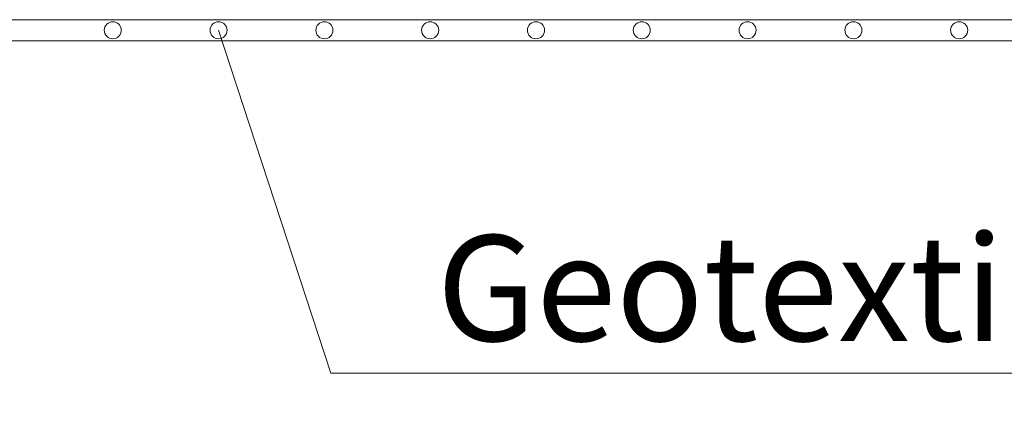
# Model space of a CAD drawing. Units: millimetres. Extents: x 0 to 21000, y 0 to 14850.
# Drawn here: x 9147 to 9612, y 8128 to 8311 of the extents above; entities that cross this region are included whole.
import ezdxf

# ---------------------------------------------------------------- set-up
doc = ezdxf.new("R2010")
doc.units = ezdxf.units.MM
doc.header["$LTSCALE"] = 333.33333
doc.layers.add('AS_kóty', color=132, linetype='Continuous', lineweight=13)
doc.layers.add('FRW-Vlies', color=8, linetype='Continuous', lineweight=15)
doc.styles.add('AS_Romans', font='simplex.shx', dxfattribs={"width": 0.8})
doc.styles.get("Standard").update_dxf_attribs({"font": 'SIMPLEX.shx'})
doc.dimstyles.new('AS_kóty_M25', dxfattribs={"dimscale": 25, "dimtxt": 2.5, "dimasz": 2.5, "dimexe": 2, "dimexo": 2.5, "dimgap": 0.75, "dimtad": 1, "dimtxsty": 'AS_Romans', "dimcen": 2.5, "dimdle": 2, "dimclrd": 256, "dimclre": 256, "dimclrt": 256, "dimadec": 0, "dimazin": 0, "dimtfac": 1, "dimtdec": 0, "dimtmove": 0, "dimatfit": 2, "dimfxl": 0, "dimarcsym": 0})

# ---------------------------------------------------------------- blocks, each defined once
blk = doc.blocks.new('*D96')
at = {"layer": 'AS_kóty', "lineweight": -2}
for p, q in [((4065.62, 8278.62), (4065.62, 7884.76)), ((10565.62, 8278.62), (10565.62, 7884.76)), ((4128.12, 7934.76), (10503.12, 7934.76))]:
    blk.add_line(p, q, dxfattribs=at)
at = {"layer": 'AS_kóty'}
for points in [[(4128.12, 7945.18), (4128.12, 7924.35), (4065.62, 7934.76)], [(10503.12, 7924.35), (10503.12, 7945.18), (10565.62, 7934.76)]]:
    blk.add_solid(points, dxfattribs=at)
at = {"layer": 'Defpoints', "color": 0}
for p in [(4065.62, 8341.12), (10565.62, 8341.12), (10565.62, 7934.76)]:
    blk.add_point(p, dxfattribs=at)
at = {"layer": 'AS_kóty', "insert": (8510.83, 7990.71), "char_height": 62.5, "attachment_point": 5, "style": 'AS_Romans'}
blk.add_mtext('Délka = XX x 0,80 m = XX,XX m', dxfattribs=at)
blk = doc.blocks.new('Filtervlies_ST_gerade 80_DS')
at = {"color": 0}
for points in [[(0, 0.04), (0.8, 0.04)], [(0, 0.03), (0.8, 0.03)]]:
    blk.add_lwpolyline(points, dxfattribs=at)
for centre in [(0.225, 0.035), (0.275, 0.035), (0.325, 0.035), (0.375, 0.035), (0.425, 0.035), (0.475, 0.035), (0.525, 0.035), (0.575, 0.035), (0.625, 0.035)]:
    blk.add_circle(centre, 0.00403, dxfattribs=at)

msp = doc.modelspace()

# ---------------------------------------------------------------- linework, layer by layer
at = {"layer": 'AS_kóty'}
msp.add_lwpolyline([(9240.621, 8306.121), (9293.711, 8143.982), (9685.142, 8143.982)], dxfattribs=at)

# ---------------------------------------------------------------- block references
at = {"layer": 'FRW-Vlies', "xscale": -1000, "yscale": 1000, "zscale": 1000, "rotation": 180}
msp.add_blockref('Filtervlies_ST_gerade 80_DS', (8965.621, 8341.121), dxfattribs=at)

# ---------------------------------------------------------------- texts
at = {"layer": 'AS_kóty'}
msp.add_text('Geotextilie', height=50, dxfattribs=at).set_placement((9343.711, 8159.225))

# ---------------------------------------------------------------- dimensions: what is measured, and where the dimension line sits
dim = msp.add_linear_dim(base=(10565.621, 7934.763), p1=(4065.621, 8341.121), p2=(10565.621, 8341.121), text='Délka = XX x 0,80 m = XX,XX m', dimstyle='AS_kóty_M25', dxfattribs=at)
dim.commit()
dim.dimension.update_dxf_attribs({"geometry": '*D96', "text_midpoint": (8510.826, 7934.763), "dimtype": 160})

doc.saveas('drawing.dxf')
